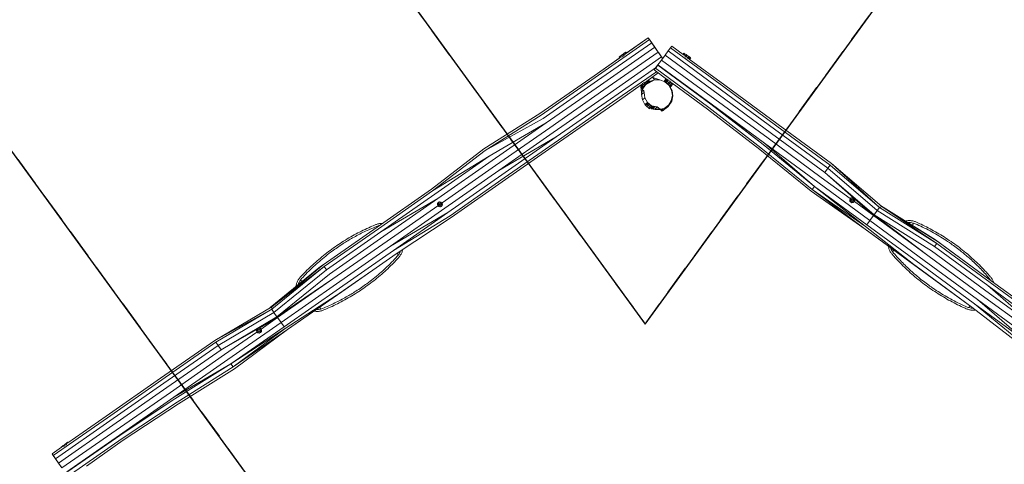
# Model space of a CAD drawing. Units: millimetres. Extents: x -6172 to 6172, y -6205 to 5534.
# Drawn here: x -2666 to 1532, y 890 to 2787 of the extents above; entities that cross this region are included whole.
import ezdxf

# ---------------------------------------------------------------- set-up
doc = ezdxf.new("R2010")
doc.units = ezdxf.units.MM
doc.header["$LTSCALE"] = 20
doc.linetypes.add('HIDDEN', pattern=[9.525, 6.35, -3.175])
for name, color, linetype in [('2d', 230, 'Continuous'), ('EN-Free_Space', 10, 'Continuous'), ('EN-Safetyzone', 93, 'HIDDEN')]:
    doc.layers.add(name, color=color, linetype=linetype)

msp = doc.modelspace()

# ---------------------------------------------------------------- linework, layer by layer
at = {"layer": '2d', "lineweight": 0}
for p, q in [((18.7, 2702), (-212.3, 2540.6)), ((28.3, 2688.3), (-202.8, 2527)), ((13.6, 2709.3), (-80.3, 2643.7)), ((13.6, 2709.3), (-78.7, 2644.7)), ((13.6, 2709.3), (13.6, 2709.3)), ((18.7, 2702), (13.6, 2709.3)), ((52.1, 2654.2), (13.6, 2709.3)), ((28.3, 2688.3), (18.7, 2702)), ((41.1, 2669.9), (28.3, 2688.3)), ((41.1, 2669.9), (-189.9, 2508.5)), ((55.8, 2648.9), (-175.3, 2487.6)), ((-91.6, 2642.1), (-87.3, 2645.5)), ((-86.9, 2645.5), (-91.2, 2642.1)), ((-87.3, 2645.5), (-84, 2647.9)), ((-83.8, 2647.9), (-86.9, 2645.5)), ((-86.9, 2645.5), (-82.5, 2639.8)), ((-84, 2647.9), (-82.3, 2649.2)), ((-82.2, 2649.2), (-83.8, 2647.9)), ((-83.8, 2647.9), (-80.3, 2643.4)), ((-82.3, 2649.2), (-82.2, 2649.2)), ((-82.2, 2649.2), (-78.7, 2644.7)), ((55.8, 2648.9), (41.1, 2669.9)), ((55.8, 2648.9), (70.4, 2628)), ((58.5, 2645.1), (74.9, 2621.5)), ((85.2, 2635.5), (98.5, 2653.6)), ((98.5, 2653.6), (108.4, 2667.1)), ((325.6, 2486.8), (98.5, 2653.6)), ((108.4, 2667.1), (113.6, 2674.2)), ((335.5, 2500.2), (108.4, 2667.1)), ((163, 2638), (113.6, 2674.2)), ((-106.3, 2625.5), (-217.4, 2547.9)), ((-107.9, 2624.4), (-217.4, 2547.9)), ((70.4, 2628), (-160.7, 2466.7)), ((-110.3, 2627.5), (-108.7, 2628.8)), ((-110.3, 2627.5), (-107.9, 2624.4)), ((-110.2, 2627.5), (-110.3, 2627.5)), ((-108.5, 2628.8), (-110.2, 2627.5)), ((-110.2, 2627.5), (-107.8, 2624.4)), ((-108.7, 2628.8), (-105.6, 2631.3)), ((-105.2, 2631.3), (-108.5, 2628.8)), ((-108.5, 2628.8), (-105.8, 2625.5)), ((-105.6, 2631.3), (-101.3, 2634.6)), ((-100.9, 2634.6), (-105.2, 2631.3)), ((-105.2, 2631.3), (-101.4, 2626.4)), ((-96.5, 2638.4), (-101.3, 2634.6)), ((-96, 2638.4), (-100.9, 2634.6)), ((-100.9, 2634.6), (-96.3, 2628.7)), ((-96.5, 2638.4), (-91.6, 2642.1)), ((-91.2, 2642.1), (-96, 2638.4)), ((-96, 2638.4), (-91, 2631.9)), ((-91.2, 2642.1), (-86.2, 2635.8)), ((45.3, 2581.1), (70.1, 2615)), ((70.1, 2615), (55, 2594.4)), ((70.1, 2615), (85.2, 2635.5)), ((297.2, 2448.1), (70.1, 2615)), ((74.9, 2621.5), (70.4, 2628)), ((312.3, 2468.7), (85.2, 2635.5)), ((165.1, 2644.5), (161.5, 2639.1)), ((166.9, 2643.4), (163, 2637.6)), ((166.9, 2643.4), (165.1, 2644.5)), ((170.2, 2641.3), (165.3, 2633.8)), ((170.2, 2641.3), (166.9, 2643.4)), ((169.3, 2630), (169, 2629.6)), ((174.8, 2638.3), (169.3, 2630)), ((174.8, 2638.3), (170.2, 2641.3)), ((174.4, 2626.6), (173.8, 2625.6)), ((179.9, 2634.9), (174.4, 2626.6)), ((179.9, 2634.9), (174.8, 2638.3)), ((179.5, 2623.2), (178.9, 2622.3)), ((185, 2631.5), (179.5, 2623.2)), ((185, 2631.5), (179.9, 2634.9)), ((184, 2620.2), (183.9, 2620)), ((189.5, 2628.5), (184, 2620.2)), ((189.5, 2628.5), (185, 2631.5)), ((192.9, 2626.2), (188.2, 2619.1)), ((340.8, 2507.4), (188.6, 2619.2)), ((192.9, 2626.2), (189.5, 2628.5)), ((194.6, 2625), (190.1, 2618.1)), ((194.6, 2624.9), (190.1, 2618.1)), ((194.6, 2625), (192.9, 2626.2)), ((194.6, 2624.9), (194.6, 2625)), ((48.2, 2585.1), (-147.8, 2448.2)), ((49, 2565.3), (-138.3, 2434.6)), ((39, 2572.6), (54.6, 2593.8)), ((45.3, 2581.1), (39, 2572.6)), ((39, 2572.6), (44.3, 2579.8)), ((92, 2533.7), (39, 2572.6)), ((44.3, 2579.8), (54.1, 2593.2)), ((271.4, 2412.9), (44.3, 2579.8)), ((54.1, 2593.2), (55, 2594.4)), ((281.2, 2426.4), (54.1, 2593.2)), ((282.1, 2427.5), (55, 2594.4)), ((-217.4, 2547.9), (-448.5, 2386.6)), ((-212.3, 2540.6), (-443.4, 2379.3)), ((-202.8, 2527), (-433.9, 2365.6)), ((-6, 2519.5), (-5.5, 2518.8)), ((-0.7, 2522.7), (-0.7, 2522.6)), ((-0.7, 2522.6), (5.5, 2514.7)), ((41, 2531.2), (1.5, 2509.8)), ((19.4, 2524), (1.5, 2509.8)), ((4.4, 2524.9), (9.7, 2518)), ((19.8, 2523.4), (5.2, 2511.7)), ((56.5, 2559.8), (7.4, 2525.5)), ((8.4, 2526.2), (13, 2520.3)), ((10.1, 2527.4), (14.4, 2521.8)), ((19.4, 2524), (14.3, 2530.3)), ((14.4, 2521.8), (14.5, 2521.7)), ((15.7, 2520.1), (17.2, 2518.2)), ((20.7, 2522.2), (16.6, 2519)), ((41, 2531.2), (19.4, 2524)), ((19.6, 2523.7), (19.4, 2524)), ((19.6, 2523.7), (19.8, 2523.4)), ((37.6, 2529.3), (19.8, 2523.4)), ((19.8, 2523.4), (20.3, 2522.8)), ((20.3, 2522.8), (20.5, 2522.5)), ((20.5, 2522.5), (20.7, 2522.2)), ((20.7, 2522.2), (21.9, 2520.8)), ((33.1, 2541.1), (26.6, 2538.9)), ((62.6, 2530.6), (33.1, 2541.1)), ((41, 2531.2), (33.1, 2541.1)), ((63.8, 2530.6), (41, 2531.2)), ((85, 2522.3), (63.8, 2530.6)), ((82, 2523.8), (81.8, 2523.5)), ((87.5, 2532.1), (82, 2523.8)), ((89.3, 2531), (83.8, 2522.7)), ((102.1, 2507.1), (85, 2522.3)), ((87.2, 2520.5), (87.1, 2520.4)), ((92.7, 2528.8), (87.2, 2520.5)), ((89.7, 2535.4), (87.5, 2532.1)), ((91.4, 2534.1), (89.3, 2531)), ((97.2, 2525.9), (91.7, 2517.5)), ((95.4, 2532.9), (92.7, 2528.8)), ((102.3, 2522.5), (96.8, 2514.2)), ((100.4, 2530.7), (97.2, 2525.9)), ((107.5, 2519.1), (102, 2510.8)), ((105.6, 2527.4), (102.3, 2522.5)), ((110.3, 2523.4), (107.5, 2519.1)), ((114.1, 2519.3), (112, 2516.1)), ((-189.9, 2508.5), (-421, 2347.2)), ((-175.3, 2487.6), (-406.4, 2326.3)), ((-16.4, 2508.9), (-133.2, 2427.3)), ((-19.1, 2507), (-13.7, 2500)), ((-19, 2507), (-13.6, 2500)), ((-16.3, 2503.4), (-18.2, 2500.2)), ((-18.2, 2500.2), (-14.3, 2468)), ((-10.4, 2490.3), (-18.2, 2500.2)), ((-17.2, 2508.3), (-11.8, 2501.3)), ((-14.7, 2511.7), (-8.6, 2503.8)), ((-10.2, 2489.9), (-14.4, 2467.4)), ((-13.7, 2500), (-9.4, 2494.6)), ((-13.6, 2500), (-9.3, 2494.5)), ((-11.8, 2501.3), (-7.9, 2496.3)), ((-10.9, 2515.7), (-10.4, 2515)), ((-10.4, 2515), (-4.3, 2507.1)), ((1.5, 2509.8), (-10.4, 2490.3)), ((1.5, 2509.8), (-10.4, 2490.3)), ((-10.4, 2490.3), (-7.6, 2484.6)), ((-10.2, 2490.1), (-3.7, 2476.8)), ((-8.6, 2503.8), (-5.5, 2499.9)), ((-7.6, 2484.6), (-5, 2485.1)), ((-7.5, 2484.6), (-3.8, 2477.1)), ((-5.5, 2518.8), (0.6, 2510.9)), ((-5, 2485.1), (-3.7, 2476.8)), ((-4.3, 2507.1), (-2.4, 2504.8)), ((0.6, 2510.9), (1, 2510.4)), ((1.5, 2509.8), (1, 2510.4)), ((5.5, 2514.7), (5.8, 2514.2)), ((6.8, 2513), (7, 2512.7)), ((9.7, 2518), (10, 2517.7)), ((11, 2516.4), (11.8, 2515.3)), ((14.1, 2518.8), (15.3, 2517.2)), ((91.7, 2517.5), (91.2, 2516.8)), ((96.8, 2514.2), (95.8, 2512.7)), ((102, 2510.8), (100.5, 2508.5)), ((102.1, 2507.1), (113, 2487.1)), ((102.2, 2506.9), (102.1, 2507.1)), ((106.5, 2507.7), (103.9, 2503.9)), ((109.8, 2505.5), (106.1, 2499.8)), ((112, 2516.1), (106.5, 2507.7)), ((111.6, 2504.2), (107.3, 2497.7)), ((111.5, 2504.1), (107.3, 2497.7)), ((107.3, 2497.7), (113.4, 2486.6)), ((107.4, 2497.9), (114.1, 2485.7)), ((107.5, 2498), (114.3, 2485.5)), ((107.6, 2498.1), (114.7, 2484.9)), ((107.7, 2498.3), (115.4, 2484)), ((115.3, 2513.8), (109.8, 2505.5)), ((117.1, 2512.5), (111.5, 2504.1)), ((117.1, 2512.6), (111.6, 2504.2)), ((113.1, 2486.9), (113, 2487.1)), ((116.4, 2464.6), (113, 2487.1)), ((113.1, 2486.9), (113.4, 2486.6)), ((116.8, 2464.1), (113.4, 2486.6)), ((113.6, 2485.4), (114.1, 2485.7)), ((114.1, 2485.7), (114.3, 2485.5)), ((117.2, 2463.5), (114.1, 2485.7)), ((117.7, 2462.9), (114.3, 2485.5)), ((114.4, 2484.6), (114.7, 2484.9)), ((114.7, 2484.9), (115, 2484.6)), ((115, 2484.6), (115.2, 2484.3)), ((118.1, 2462.3), (115, 2484.6)), ((115.1, 2484), (115.2, 2484.3)), ((115.1, 2483.8), (115.4, 2484)), ((115.2, 2484.3), (115.4, 2484)), ((116.5, 2515.7), (115.3, 2513.8)), ((266.1, 2405.8), (116, 2516.1)), ((118.3, 2514.4), (117.1, 2512.6)), ((118.3, 2514.4), (117.1, 2512.5)), ((552.7, 2319.9), (325.6, 2486.8)), ((562.6, 2333.4), (335.5, 2500.2)), ((567.9, 2340.5), (340.8, 2507.4)), ((-160.7, 2466.7), (-391.7, 2305.3)), ((-147.8, 2448.2), (-378.9, 2286.9)), ((-3.7, 2476.4), (-14.4, 2467.4)), ((-14.4, 2467.4), (-11.1, 2444.9)), ((-0.2, 2454), (-11.1, 2444.9)), ((-11.1, 2444.9), (-0.2, 2424.9)), ((-0.3, 2454.3), (-3.7, 2476.8)), ((-0.3, 2454.3), (10.6, 2434.2)), ((100, 2422.8), (111.8, 2442.2)), ((100.8, 2421.7), (112.7, 2441.2)), ((101.7, 2420.6), (113.6, 2440)), ((110.4, 2437.4), (113.6, 2440)), ((111.6, 2439.3), (113.6, 2440)), ((111.8, 2442.2), (116.4, 2464.6)), ((112, 2442), (111.8, 2442.2)), ((112, 2442), (112.2, 2441.7)), ((112.2, 2441.7), (112.5, 2441.4)), ((112.5, 2441.4), (112.7, 2441.2)), ((112.7, 2441.2), (117.4, 2463.2)), ((113.6, 2440), (118.1, 2462.3)), ((116.5, 2464.4), (116.4, 2464.6)), ((116.5, 2464.4), (116.8, 2464.1)), ((116.8, 2464.1), (117, 2463.8)), ((117, 2463.8), (117.2, 2463.5)), ((117, 2461), (118.1, 2462.3)), ((117.1, 2461.5), (118.1, 2462.3)), ((117.2, 2463.5), (117.4, 2463.2)), ((117.2, 2462), (117.7, 2462.9)), ((117.4, 2463.2), (117.7, 2462.9)), ((524.3, 2281.2), (297.2, 2448.1)), ((539.4, 2301.8), (312.3, 2468.7)), ((-138.3, 2434.6), (-369.3, 2273.2)), ((-133.2, 2427.3), (-364.3, 2266)), ((8.9, 2432.5), (-0.2, 2424.9)), ((-0.2, 2424.9), (0.1, 2424.6)), ((0.1, 2424.6), (0.3, 2424.3)), ((0.3, 2424.3), (0.5, 2424)), ((0.5, 2424), (17.6, 2408.9)), ((0.9, 2423.6), (1.2, 2423.1)), ((1.3, 2423.3), (1.2, 2423.1)), ((1.4, 2423.3), (1.2, 2423.1)), ((1.2, 2423.1), (1.4, 2422.8)), ((1.4, 2422.8), (18.5, 2407.8)), ((1.7, 2422.6), (1.9, 2422.3)), ((1.9, 2422.3), (19, 2407.2)), ((2, 2422.3), (1.9, 2422.3)), ((5.1, 2426.6), (5, 2426.5)), ((5, 2426.5), (6.8, 2425.3)), ((10.3, 2434.6), (5.1, 2426.6)), ((6.9, 2425.5), (5.1, 2426.6)), ((6.8, 2425.3), (10.1, 2423)), ((11.8, 2433), (6.9, 2425.5)), ((10.2, 2423.3), (6.9, 2425.5)), ((10.1, 2423), (14.6, 2420)), ((14.9, 2430.4), (10.2, 2423.3)), ((14.8, 2420.4), (10.2, 2423.3)), ((10.6, 2434.2), (27.6, 2419.1)), ((10.7, 2434), (10.6, 2434.2)), ((19.8, 2416.6), (14.6, 2420)), ((19, 2426.8), (14.8, 2420.4)), ((19.9, 2417), (14.8, 2420.4)), ((22.7, 2414.6), (16.9, 2409.8)), ((16.9, 2409.8), (17.1, 2409.5)), ((17.1, 2409.5), (17.4, 2409.2)), ((17.4, 2409.2), (17.6, 2408.9)), ((17.6, 2408.9), (41.8, 2405.1)), ((19, 2408.7), (18.3, 2408)), ((18.3, 2408), (18.5, 2407.8)), ((18.3, 2408), (42.5, 2404.2)), ((18.5, 2407.8), (19.2, 2407.9)), ((19.7, 2407.8), (19, 2407.2)), ((19.8, 2416.6), (24.9, 2413.2)), ((23.6, 2422.6), (19.9, 2417)), ((25, 2413.6), (19.9, 2417)), ((24.9, 2413.2), (29.4, 2410.3)), ((28.5, 2418.8), (25, 2413.6)), ((29.5, 2410.6), (25, 2413.6)), ((51.8, 2415.3), (27.6, 2419.1)), ((27.8, 2419), (27.6, 2419.1)), ((29.4, 2410.3), (32.8, 2408.1)), ((34.4, 2417.9), (29.5, 2410.6)), ((32.9, 2408.3), (29.5, 2410.6)), ((32.8, 2408.1), (34.6, 2407)), ((38.4, 2416.7), (32.9, 2408.3)), ((34.6, 2407.1), (32.9, 2408.3)), ((40.1, 2415.4), (34.6, 2407.1)), ((40.1, 2415.3), (34.6, 2407)), ((34.6, 2407), (34.6, 2407.1)), ((38.7, 2417.2), (38.4, 2416.7)), ((41.1, 2416.8), (40.1, 2415.4)), ((41.1, 2416.8), (40.1, 2415.3)), ((52, 2415.1), (41.1, 2405.9)), ((41.1, 2405.9), (41.3, 2405.7)), ((41.3, 2405.7), (41.5, 2405.4)), ((41.5, 2405.4), (41.8, 2405.1)), ((41.5, 2405.4), (64.3, 2404.8)), ((41.8, 2405.1), (42.9, 2405.3)), ((43.7, 2405.3), (42.5, 2404.2)), ((42.5, 2404.2), (65.2, 2403.6)), ((51.8, 2415.3), (63.5, 2405.9)), ((52, 2415.1), (51.8, 2415.3)), ((52, 2415.1), (63.9, 2405.4)), ((63.5, 2405.9), (82.1, 2408.6)), ((63.6, 2405.7), (63.5, 2405.9)), ((63.6, 2405.7), (63.9, 2405.4)), ((63.9, 2405.4), (64.1, 2405.1)), ((64.1, 2405.1), (64.3, 2404.8)), ((64.3, 2404.8), (65.4, 2405)), ((64.8, 2404.9), (65.2, 2403.6)), ((65, 2405.5), (65.7, 2404.6)), ((65.1, 2405.5), (65.8, 2404.6)), ((65.2, 2403.6), (66.3, 2403.8)), ((65.7, 2404.6), (71.8, 2396.7)), ((65.8, 2404.6), (71.9, 2396.7)), ((67.6, 2405.9), (73.7, 2398)), ((71.9, 2396.7), (71.8, 2396.7)), ((73.7, 2398), (71.9, 2396.7)), ((72.2, 2406.5), (76.9, 2400.4)), ((76.9, 2400.4), (73.7, 2398)), ((81.2, 2403.8), (76.9, 2400.4)), ((78.4, 2407.5), (81.2, 2403.8)), ((86.1, 2407.5), (81.2, 2403.8)), ((82.1, 2408.6), (100, 2422.8)), ((82.3, 2408.4), (82.1, 2408.6)), ((82.3, 2408.4), (82.5, 2408.1)), ((82.5, 2408.1), (82.5, 2408.1)), ((84.5, 2409.6), (86.1, 2407.5)), ((91, 2411.3), (86.1, 2407.5)), ((89.3, 2413.5), (91, 2411.3)), ((95.2, 2414.6), (91, 2411.3)), ((93.5, 2416.8), (95.2, 2414.6)), ((98.3, 2417.1), (95.2, 2414.6)), ((96.6, 2419.3), (98.3, 2417.1)), ((98.3, 2420.6), (99.9, 2418.4)), ((99.9, 2418.4), (98.3, 2417.1)), ((98.7, 2420), (100.8, 2421.7)), ((99.6, 2418.9), (101.7, 2420.6)), ((100.1, 2422.6), (100, 2422.8)), ((100.1, 2422.6), (100.3, 2422.3)), ((100.3, 2422.3), (100.6, 2422)), ((100.6, 2422), (100.8, 2421.7)), ((100.8, 2421.7), (101.7, 2420.6)), ((489.1, 2233.3), (266.1, 2405.8)), ((494.4, 2240.5), (271.4, 2412.9)), ((504.2, 2253.9), (281.2, 2426.4)), ((509.2, 2260.7), (282.1, 2427.5)), ((504.2, 2253.9), (282.1, 2427.5)), ((-448.5, 2386.6), (-687.4, 2236.5)), ((-443.4, 2379.3), (-682.3, 2229.2)), ((-433.9, 2365.6), (-682.3, 2229.2)), ((-421, 2347.2), (-664.9, 2204.3)), ((-421, 2347.2), (-652.1, 2185.9)), ((-406.4, 2326.3), (-637.4, 2164.9)), ((779.9, 2153.1), (552.7, 2319.9)), ((789.7, 2166.5), (562.6, 2333.4)), ((795, 2173.6), (567.9, 2340.5)), ((-391.7, 2305.3), (-622.8, 2144)), ((-378.9, 2286.9), (-622.8, 2144)), ((-378.9, 2286.9), (-609.9, 2125.6)), ((-369.3, 2273.2), (-600.4, 2111.9)), ((751.4, 2114.4), (524.3, 2281.2)), ((766.6, 2135), (539.4, 2301.8)), ((-687.4, 2236.5), (-910.6, 2063.9)), ((-682.3, 2229.2), (-905.5, 2056.6)), ((-364.3, 2266), (-595.3, 2104.6)), ((707.9, 2055.1), (489.1, 2233.3)), ((713.1, 2062.3), (494.4, 2240.5)), ((723, 2075.7), (504.2, 2253.9)), ((736.3, 2093.8), (509.2, 2260.7)), ((723, 2075.7), (509.2, 2260.7)), ((-664.9, 2204.3), (-905.5, 2056.6)), ((-664.9, 2204.3), (-896, 2042.9)), ((-652.1, 2185.9), (-883.1, 2024.5)), ((-637.4, 2164.9), (-865.6, 2005.6)), ((-622.8, 2144), (-853.9, 1982.6)), ((766.6, 2135), (779.9, 2153.1)), ((779.9, 2153.1), (789.7, 2166.5)), ((989.6, 1972.9), (779.9, 2153.1)), ((999.5, 1986.4), (789.7, 2166.5)), ((1009.7, 1989.9), (795, 2173.6)), ((999.5, 1986.4), (795, 2173.6)), ((-609.9, 2125.6), (-841, 1964.2)), ((-600.4, 2111.9), (-831.5, 1950.5)), ((-595.3, 2104.6), (-826.4, 1943.3)), ((874.7, 2023.8), (751.4, 2114.4)), ((976.3, 1954.8), (766.6, 2135)), ((888.4, 2026.8), (766.6, 2135)), ((-910.6, 2063.9), (-1141.7, 1902.5)), ((713.1, 2062.3), (723, 2075.7)), ((939.6, 1904.8), (713.1, 2062.3)), ((939.2, 1894), (713.1, 2062.3)), ((945.2, 1912.5), (723, 2075.7)), ((939.6, 1904.8), (723, 2075.7)), ((958.5, 1930.6), (736.3, 2093.8)), ((-905.5, 2056.6), (-1136.6, 1895.3)), ((-896, 2042.9), (-1127, 1881.6)), ((-883.1, 2024.5), (-1127, 1881.6)), ((-883.1, 2024.5), (-1114.2, 1863.2)), ((939.2, 1894), (707.9, 2055.1)), ((874.7, 2023.9), (873.5, 2012.9)), ((884.8, 2028.4), (874.7, 2023.9)), ((888.4, 2013.8), (878.7, 2020.9)), ((893.8, 2021.8), (884.8, 2028.4)), ((973.6, 1951.1), (892.4, 2023.3)), ((892.5, 2010.8), (893.8, 2021.8)), ((-883.7, 1993), (-1099.6, 1842.2)), ((-853.9, 1982.6), (-1084.9, 1821.3)), ((-875.6, 2010.4), (-884.7, 2004.1)), ((-884.7, 2004.1), (-883.8, 1993)), ((-883.8, 1993), (-873.7, 1988.3)), ((-869.7, 2002.7), (-879.5, 1995.9)), ((-865.6, 2005.7), (-875.6, 2010.4)), ((-873.7, 1988.3), (-864.6, 1994.7)), ((-864.6, 1994.7), (-865.6, 2005.7)), ((873.5, 2012.9), (882.4, 2006.4)), ((882.4, 2006.4), (892.5, 2010.8)), ((973.6, 1951.1), (892.4, 2010.8)), ((989.6, 1972.9), (999.5, 1986.4)), ((999.5, 1986.4), (1009.7, 1989.9)), ((1243.9, 1832.8), (999.5, 1986.4)), ((1238.4, 1847.9), (1004.6, 1994.2)), ((1249.2, 1839.9), (1009.7, 1989.9)), ((1243.9, 1832.8), (1009.7, 1989.9)), ((-841, 1964.2), (-1084.9, 1821.3)), ((-841, 1964.2), (-1072.1, 1802.9)), ((-831.5, 1950.5), (-1072.1, 1802.9)), ((-826.4, 1943.3), (-1061.5, 1787.8)), ((973.6, 1951.1), (958.5, 1930.6)), ((973.6, 1951.1), (976.3, 1954.8)), ((1205.7, 1780.7), (973.6, 1951.1)), ((976.3, 1954.8), (989.6, 1972.9)), ((1220.8, 1801.2), (976.3, 1954.8)), ((1205.7, 1780.7), (976.3, 1954.8)), ((1234.1, 1819.3), (989.6, 1972.9)), ((-1141.7, 1902.5), (-1372.7, 1741.2)), ((-1136.6, 1895.3), (-1367.6, 1733.9)), ((1166.3, 1727.2), (939.2, 1894)), ((1155.6, 1735.1), (939.2, 1894)), ((1166.3, 1727.2), (939.6, 1904.8)), ((945.2, 1912.5), (958.5, 1930.6)), ((1177.2, 1742), (945.2, 1912.5)), ((1190.5, 1760.1), (958.5, 1930.6)), ((-1127, 1881.6), (-1358.1, 1720.2)), ((-1114.2, 1863.2), (-1345.2, 1701.8)), ((1476.3, 1673.1), (1238.4, 1847.9)), ((-1099.6, 1842.2), (-1330.6, 1680.9)), ((-1084.9, 1821.3), (-1316, 1659.9)), ((1234.1, 1819.3), (1243.9, 1832.8)), ((1461.2, 1652.5), (1234.1, 1819.3)), ((1471.1, 1665.9), (1243.9, 1832.8)), ((1476.3, 1673.1), (1249.2, 1839.9)), ((-1072.1, 1802.9), (-1303.1, 1641.5)), ((-1061.5, 1787.8), (-1292.6, 1626.5)), ((1432.8, 1613.8), (1205.7, 1780.7)), ((1447.9, 1634.4), (1220.8, 1801.2)), ((-1383.7, 1733.5), (-1597.6, 1559.2)), ((-1372.7, 1741.2), (-1591.8, 1562.6)), ((-1367.6, 1733.9), (-1591.8, 1562.6)), ((-1367.6, 1733.9), (-1591.7, 1551.9)), ((-1372.7, 1741.2), (-1383.7, 1733.5)), ((-1358.1, 1720.2), (-1367.6, 1733.9)), ((1393.5, 1560.3), (1155.6, 1735.1)), ((1393.5, 1560.3), (1166.3, 1727.2)), ((1404.3, 1575.1), (1177.2, 1742)), ((1417.6, 1593.2), (1190.5, 1760.1)), ((-1358.1, 1720.2), (-1582.2, 1538.2)), ((-1345.2, 1701.8), (-1569.3, 1519.8)), ((-1330.6, 1680.9), (-1569.3, 1519.8)), ((-1330.6, 1680.9), (-1566.7, 1516)), ((-1165.5, 1715.2), (-1303.6, 1618.8)), ((-1316, 1659.9), (-1552.1, 1495.1)), ((-1303.1, 1641.5), (-1539.2, 1476.7)), ((1688.3, 1485.6), (1461.2, 1652.5)), ((1675, 1467.5), (1461.2, 1652.5)), ((1698.2, 1499.1), (1471.1, 1665.9)), ((1703.4, 1506.2), (1476.3, 1673.1)), ((-1292.6, 1626.5), (-1533.8, 1468.9)), ((-1292.6, 1626.5), (-1523.7, 1465.1)), ((-1303.6, 1618.8), (-1523.7, 1465.1)), ((1632.6, 1467), (1432.8, 1613.8)), ((1675, 1467.5), (1447.9, 1634.4)), ((-1591.8, 1562.6), (-1834.9, 1418.5)), ((-1591.7, 1551.9), (-1591.8, 1562.6)), ((1616.3, 1387.7), (1393.5, 1560.3)), ((1631.5, 1408.3), (1404.3, 1575.1)), ((1621.6, 1394.8), (1404.3, 1575.1)), ((1644.8, 1426.4), (1417.6, 1593.2)), ((1631.5, 1408.3), (1417.6, 1593.2)), ((-1591.7, 1551.9), (-1834.9, 1418.5)), ((-1591.7, 1551.9), (-1829.8, 1411.2)), ((-1582.2, 1538.2), (-1820.2, 1397.6)), ((-1569.3, 1519.8), (-1807.4, 1379.1)), ((-1566.7, 1516), (-1645.1, 1471.5)), ((-1566.7, 1516), (-1636.7, 1467.2)), ((-1582.2, 1538.2), (-1591.7, 1551.9)), ((-1569.3, 1519.8), (-1582.2, 1538.2)), ((-1566.7, 1516), (-1569.3, 1519.8)), ((-1566.7, 1516), (-1552.1, 1495.1)), ((-1552.1, 1495.1), (-1778.1, 1337.3)), ((-1539.2, 1476.7), (-1765.3, 1318.8)), ((-1646.7, 1472), (-1655.8, 1465.6)), ((-1636.7, 1467.3), (-1646.7, 1472)), ((-1539.2, 1476.7), (-1552.1, 1495.1)), ((-1655.8, 1465.4), (-1807.4, 1379.1)), ((-1654.8, 1454.5), (-1792.7, 1358.2)), ((-1533.8, 1468.9), (-1765.3, 1318.8)), ((-1533.8, 1468.9), (-1755.7, 1305.2)), ((-1523.7, 1465.1), (-1755.7, 1305.2)), ((-1523.7, 1465.1), (-1750.6, 1297.9)), ((-1655.8, 1465.6), (-1654.9, 1454.6)), ((-1654.9, 1454.6), (-1644.8, 1449.9)), ((-1640.8, 1464.3), (-1650.6, 1457.4)), ((-1644.8, 1449.9), (-1635.7, 1456.2)), ((-1635.7, 1456.2), (-1636.7, 1467.3)), ((-1834.9, 1418.5), (-2065.9, 1257.2)), ((-1829.8, 1411.2), (-2060.8, 1249.9)), ((-1820.2, 1397.6), (-2051.3, 1236.2)), ((-1820.2, 1397.6), (-1829.8, 1411.2)), ((-1807.4, 1379.1), (-1820.2, 1397.6)), ((-1807.4, 1379.1), (-2038.4, 1217.8)), ((-1792.7, 1358.2), (-2023.8, 1196.9)), ((-1778.1, 1337.3), (-2009.2, 1175.9)), ((-1765.3, 1318.8), (-2009.2, 1175.9)), ((-1765.3, 1318.8), (-2004.4, 1169)), ((-1755.7, 1305.2), (-1994.8, 1155.4)), ((-1755.7, 1305.2), (-1765.3, 1318.8)), ((-1750.6, 1297.9), (-1989.8, 1148.1)), ((-2065.9, 1257.2), (-2297, 1095.8)), ((-2060.8, 1249.9), (-2291.9, 1088.5)), ((-2051.3, 1236.2), (-2282.4, 1074.9)), ((-2038.4, 1217.8), (-2269.5, 1056.5)), ((-2023.8, 1196.9), (-2254.9, 1035.5)), ((-2009.2, 1175.9), (-2240.2, 1014.6)), ((-2004.4, 1169), (-2240.2, 1014.6)), ((-2004.4, 1169), (-2239.4, 1013.4)), ((-1994.8, 1155.4), (-2229.9, 999.7)), ((-1989.8, 1148.1), (-2224.8, 992.5)), ((-2297, 1095.8), (-2461.3, 981.1)), ((-2291.9, 1088.5), (-2523, 927.2)), ((-2282.4, 1074.9), (-2513.4, 913.5)), ((-2269.5, 1056.5), (-2500.6, 895.1)), ((-2254.9, 1035.5), (-2485.9, 874.2)), ((-2240.2, 1014.6), (-2465.3, 857.4)), ((-2239.4, 1013.4), (-2460.7, 858.9)), ((-2488, 964.1), (-2484.9, 966.6)), ((-2484.5, 966.6), (-2487.8, 964.1)), ((-2484.9, 966.6), (-2480.7, 969.9)), ((-2480.2, 969.9), (-2484.5, 966.6)), ((-2484.5, 966.6), (-2482.4, 963.9)), ((-2475.8, 973.7), (-2480.7, 969.9)), ((-2475.3, 973.7), (-2480.2, 969.9)), ((-2480.2, 969.9), (-2477.3, 966.1)), ((-2475.8, 973.7), (-2470.9, 977.4)), ((-2470.5, 977.5), (-2475.3, 973.7)), ((-2475.3, 973.7), (-2472, 969.3)), ((-2470.9, 977.4), (-2466.6, 980.8)), ((-2466.2, 980.8), (-2470.5, 977.5)), ((-2470.5, 977.5), (-2467.2, 973.2)), ((-2466.6, 980.8), (-2463.4, 983.2)), ((-2463.1, 983.2), (-2466.2, 980.8)), ((-2466.2, 980.8), (-2463.5, 977.2)), ((-2463.4, 983.2), (-2461.6, 984.5)), ((-2461.5, 984.5), (-2463.1, 983.2)), ((-2463.1, 983.2), (-2461.3, 980.9)), ((-2461.6, 984.5), (-2461.5, 984.5)), ((-2461.5, 984.5), (-2459.7, 982.2)), ((-2229.9, 999.7), (-2445, 849.5)), ((-2224.8, 992.5), (-2382, 882.7)), ((-2487.3, 963), (-2528, 934.5)), ((-2528, 934.5), (-2485.9, 874.2)), ((-2523, 927.2), (-2528, 934.5)), ((-2513.4, 913.5), (-2523, 927.2)), ((-2489.6, 962.8), (-2488, 964.1)), ((-2489.6, 962.8), (-2488.9, 961.8)), ((-2489.5, 962.8), (-2489.6, 962.8)), ((-2487.8, 964.1), (-2489.5, 962.8)), ((-2489.5, 962.8), (-2488.8, 961.9)), ((-2487.8, 964.1), (-2486.8, 962.9)), ((-2500.6, 895.1), (-2513.4, 913.5)), ((-2485.9, 874.2), (-2500.6, 895.1))]:
    msp.add_line(p, q, dxfattribs=at)
for centre, radius, start, end in [((883.6, 2017.4), 10.6, 149.1937, 198.1961), ((883.6, 2017.4), 10.6, 89.1937, 138.1961), ((883.6, 2017.4), 6, 143.6949, 323.6949), ((883.6, 2017.4), 6, 323.6949, 143.6949), ((883.6, 2017.4), 10.6, 29.1937, 78.1961), ((883.6, 2017.4), 10.6, 329.1937, 18.1961), ((-874.7, 1999.4), 10.6, 160.4242, 209.4266), ((-874.7, 1999.4), 10.6, 100.4242, 149.4266), ((-874.7, 1999.4), 10.6, 220.4242, 269.4266), ((-874.7, 1999.4), 6, 34.9254, 214.9254), ((-874.7, 1999.4), 6, 214.9254, 34.9254), ((-874.7, 1999.4), 10.6, 40.4242, 89.4266), ((-874.7, 1999.4), 10.6, 280.4242, 329.4266), ((-874.7, 1999.4), 10.6, 340.4242, 29.4266), ((883.6, 2017.4), 10.6, 209.1937, 258.1961), ((883.6, 2017.4), 10.6, 269.1937, 318.1961), ((-1120.2, 1848.9), 61.2, 101.6582, 106.2976), ((1125.5, 1861), 61.2, 72.3227, 95.1719), ((1105, 1833.2), 61.2, 196.9921, 215.0672), ((-1100.4, 1820.5), 61.2, 323.5531, 340.7158), ((1420, 1644.6), 61.2, 30.4272, 35.0672), ((-1419.9, 1639.6), 61.2, 143.5531, 164.5984), ((1399.6, 1616.7), 61.2, 252.3227, 270.0847), ((-1400.1, 1611.3), 61.2, 268.2221, 286.2976), ((-1645.8, 1460.9), 10.6, 100.4242, 149.4266), ((-1645.8, 1460.9), 10.6, 40.4242, 89.4266), ((-1645.8, 1460.9), 10.6, 160.4242, 209.4266), ((-1645.8, 1460.9), 10.6, 220.4242, 269.4266), ((-1645.8, 1460.9), 6, 34.9254, 214.9254), ((-1645.8, 1460.9), 6, 214.9254, 34.9254), ((-1645.8, 1460.9), 10.6, 280.4242, 329.4266), ((-1645.8, 1460.9), 10.6, 340.4242, 29.4266)]:
    msp.add_arc(centre, radius, start, end, dxfattribs=at)
for points, knots in [([(-1148.4, 1912.6), (-1155.8, 1909.6), (-1163.1, 1906.5), (-1180.8, 1898.6), (-1191.2, 1893.8), (-1211.8, 1883.8), (-1222, 1878.5), (-1242.4, 1867.6), (-1252.6, 1861.9), (-1272.6, 1850.1), (-1282.6, 1844), (-1302.3, 1831.3), (-1312, 1824.8), (-1331.2, 1811.4), (-1340.7, 1804.5), (-1359.3, 1790.4), (-1368.5, 1783.1), (-1386.5, 1768.4), (-1395.3, 1760.8), (-1412.6, 1745.4), (-1421.1, 1737.6), (-1437.6, 1721.7), (-1445.7, 1713.7), (-1459.2, 1699.8), (-1464.6, 1693.9), (-1470, 1688)], [75.659779, 75.659779, 75.659779, 75.659779, 99.189501, 99.189501, 132.252669, 132.252669, 165.315836, 165.315836, 198.379003, 198.379003, 231.44217, 231.44217, 264.505337, 264.505337, 297.568504, 297.568504, 330.631671, 330.631671, 363.694839, 363.694839, 396.758006, 396.758006, 429.821173, 429.821173, 453.350895, 453.350895, 453.350895, 453.350895]), ([(-1464.1, 1682.4), (-1448.4, 1699.6), (-1432, 1716.4), (-1397.7, 1748.5), (-1379.9, 1763.8), (-1352.5, 1785.7), (-1343.2, 1792.8), (-1326.6, 1805), (-1319.2, 1810.2), (-1303.7, 1820.9), (-1295.5, 1826.4), (-1273.9, 1840.1), (-1260.4, 1848.3), (-1230.6, 1865.1), (-1214.3, 1873.7), (-1180.4, 1890.1), (-1162.8, 1897.9), (-1145.1, 1905.1)], [1.127731, 1.127731, 1.127731, 1.127731, 72.731176, 72.731176, 143.482439, 143.482439, 178.344384, 178.344384, 205.47365, 205.47365, 234.975097, 234.975097, 282.35138, 282.35138, 338.09005, 338.09005, 396.782987, 396.782987, 396.782987, 396.782987]), ([(-1148.4, 1912.6), (-1146.3, 1913.5), (-1144.1, 1914.3), (-1139.7, 1915.6), (-1137.4, 1916.1), (-1132.9, 1917), (-1130.6, 1917.3), (-1126, 1917.8), (-1123.7, 1917.9), (-1120.8, 1917.8), (-1120.3, 1917.8), (-1119.8, 1917.8)], [121.073924, 121.073924, 121.073924, 121.073924, 127.707427, 127.707427, 134.372543, 134.372543, 141.037659, 141.037659, 147.702775, 147.702775, 149.243703, 149.243703, 149.243703, 149.243703]), ([(1110.5, 1927.9), (1112, 1928.3), (1113.4, 1928.6), (1117, 1929.2), (1119.2, 1929.5), (1123.7, 1929.9), (1126, 1930), (1130.6, 1929.9), (1132.9, 1929.7), (1137.5, 1929.2), (1139.8, 1928.8), (1144.3, 1927.8), (1146.6, 1927.2), (1151, 1925.8), (1153.1, 1925), (1155.2, 1924.1)], [46.938867, 46.938867, 46.938867, 46.938867, 51.363039, 51.363039, 58.028155, 58.028155, 64.693271, 64.693271, 71.358387, 71.358387, 78.023503, 78.023503, 84.688619, 84.688619, 91.322122, 91.322122, 91.322122, 91.322122]), ([(1140.3, 1909.3), (1140.9, 1910.9), (1141.5, 1912.6), (1142.8, 1915.9), (1143.4, 1917.6), (1144.1, 1919.4)], [4056.125596, 4056.125596, 4056.125596, 4056.125596, 4060.954956, 4060.954956, 4066.036081, 4066.036081, 4066.036081, 4066.036081]), ([(1151.7, 1916.6), (1173.1, 1907.3), (1194.2, 1897.1), (1235.7, 1875), (1255.9, 1863.2), (1285.5, 1844.2), (1295.1, 1837.7), (1312.1, 1825.9), (1319.4, 1820.6), (1334.5, 1809.3), (1342.3, 1803.3), (1362.3, 1787.3), (1374.3, 1777.1), (1399.9, 1754.3), (1413.2, 1741.6), (1439.7, 1714.8), (1452.8, 1700.7), (1465.3, 1686.2)], [1.127731, 1.127731, 1.127731, 1.127731, 72.731176, 72.731176, 143.482439, 143.482439, 178.344384, 178.344384, 205.47365, 205.47365, 234.975097, 234.975097, 282.35138, 282.35138, 338.09005, 338.09005, 396.782987, 396.782987, 396.782987, 396.782987]), ([(1471.3, 1691.8), (1466.1, 1697.8), (1460.7, 1703.8), (1447.6, 1718), (1439.7, 1726.3), (1423.6, 1742.5), (1415.3, 1750.5), (1398.4, 1766.3), (1389.7, 1774.1), (1372.1, 1789.3), (1363.1, 1796.8), (1344.8, 1811.3), (1335.5, 1818.5), (1316.6, 1832.3), (1307.1, 1839.1), (1287.7, 1852.2), (1277.9, 1858.5), (1258.1, 1870.8), (1248.1, 1876.7), (1228, 1888.2), (1217.9, 1893.7), (1197.5, 1904.2), (1187.3, 1909.3), (1169.8, 1917.5), (1162.5, 1920.9), (1155.2, 1924.1)], [75.659779, 75.659779, 75.659779, 75.659779, 99.189501, 99.189501, 132.252669, 132.252669, 165.315836, 165.315836, 198.379003, 198.379003, 231.44217, 231.44217, 264.505337, 264.505337, 297.568504, 297.568504, 330.631671, 330.631671, 363.694839, 363.694839, 396.758006, 396.758006, 429.821173, 429.821173, 453.350895, 453.350895, 453.350895, 453.350895]), ([(-1033.2, 1806.6), (-1033.4, 1805.1), (-1033.7, 1803.7), (-1034.7, 1800), (-1035.3, 1797.9), (-1036.9, 1793.5), (-1037.7, 1791.4), (-1039.7, 1787.2), (-1040.8, 1785.2), (-1043.2, 1781.2), (-1044.5, 1779.3), (-1047.3, 1775.6), (-1048.7, 1773.8), (-1050.3, 1772.1)], [266.022699, 266.022699, 266.022699, 266.022699, 270.424201, 270.424201, 277.089317, 277.089317, 283.754433, 283.754433, 290.419549, 290.419549, 297.084665, 297.084665, 303.718168, 303.718168, 303.718168, 303.718168]), ([(1053.7, 1786), (1052.2, 1787.7), (1050.8, 1789.5), (1048.1, 1793.2), (1046.9, 1795.2), (1044.6, 1799.2), (1043.5, 1801.3), (1041.7, 1805.5), (1040.8, 1807.7), (1039.4, 1812), (1038.8, 1814.2), (1037.9, 1818.3), (1037.5, 1820.2), (1037.3, 1822)], [333.46997, 333.46997, 333.46997, 333.46997, 340.103473, 340.103473, 346.768589, 346.768589, 353.433705, 353.433705, 360.098821, 360.098821, 366.763937, 366.763937, 372.390093, 372.390093, 372.390093, 372.390093]), ([(-1056.2, 1777.8), (-1071.9, 1760.6), (-1088.4, 1743.8), (-1122.6, 1711.7), (-1140.4, 1696.4), (-1167.8, 1674.5), (-1177.1, 1667.4), (-1193.7, 1655.2), (-1201.1, 1649.9), (-1216.6, 1639.3), (-1224.8, 1633.8), (-1246.4, 1620), (-1259.9, 1611.9), (-1289.7, 1595.1), (-1306, 1586.5), (-1339.9, 1570.1), (-1357.5, 1562.3), (-1375.2, 1555)], [1.127731, 1.127731, 1.127731, 1.127731, 72.731176, 72.731176, 143.482439, 143.482439, 178.344384, 178.344384, 205.47365, 205.47365, 234.975097, 234.975097, 282.35138, 282.35138, 338.09005, 338.09005, 396.782987, 396.782987, 396.782987, 396.782987]), ([(-1371.9, 1547.5), (-1364.6, 1550.6), (-1357.2, 1553.7), (-1339.5, 1561.5), (-1329.1, 1566.4), (-1308.5, 1576.4), (-1298.3, 1581.7), (-1277.9, 1592.6), (-1267.7, 1598.3), (-1247.7, 1610.1), (-1237.7, 1616.2), (-1218, 1628.9), (-1208.3, 1635.4), (-1189.1, 1648.8), (-1179.6, 1655.7), (-1161, 1669.8), (-1151.8, 1677), (-1133.8, 1691.8), (-1125, 1699.4), (-1107.7, 1714.7), (-1099.2, 1722.6), (-1082.7, 1738.4), (-1074.6, 1746.5), (-1061.2, 1760.4), (-1055.7, 1766.3), (-1050.3, 1772.1)], [75.659779, 75.659779, 75.659779, 75.659779, 99.189501, 99.189501, 132.252669, 132.252669, 165.315836, 165.315836, 198.379003, 198.379003, 231.44217, 231.44217, 264.505337, 264.505337, 297.568504, 297.568504, 330.631671, 330.631671, 363.694839, 363.694839, 396.758006, 396.758006, 429.821173, 429.821173, 453.350895, 453.350895, 453.350895, 453.350895]), ([(-1058.2, 1790), (-1057.3, 1789.2), (-1056.4, 1788.4), (-1054, 1786.5), (-1052.6, 1785.3), (-1051.1, 1784.2)], [4057.590482, 4057.590482, 4057.590482, 4057.590482, 4060.954956, 4060.954956, 4066.036081, 4066.036081, 4066.036081, 4066.036081]), ([(1053.7, 1786), (1059, 1780), (1064.3, 1774), (1077.4, 1759.7), (1085.3, 1751.5), (1101.5, 1735.2), (1109.7, 1727.2), (1126.7, 1711.4), (1135.3, 1703.7), (1152.9, 1688.4), (1161.9, 1681), (1180.2, 1666.4), (1189.5, 1659.3), (1208.4, 1645.4), (1218, 1638.7), (1237.3, 1625.6), (1247.1, 1619.2), (1266.9, 1606.9), (1276.9, 1601), (1297.1, 1589.6), (1307.2, 1584.1), (1327.5, 1573.5), (1337.8, 1568.5), (1355.3, 1560.2), (1362.6, 1556.9), (1369.9, 1553.7)], [75.659779, 75.659779, 75.659779, 75.659779, 99.189501, 99.189501, 132.252669, 132.252669, 165.315836, 165.315836, 198.379003, 198.379003, 231.44217, 231.44217, 264.505337, 264.505337, 297.568504, 297.568504, 330.631671, 330.631671, 363.694839, 363.694839, 396.758006, 396.758006, 429.821173, 429.821173, 453.350895, 453.350895, 453.350895, 453.350895]), ([(1054.9, 1798), (1056.3, 1799.1), (1057.8, 1800.2), (1060.2, 1802.1), (1061.2, 1802.9), (1062.2, 1803.7)], [3921.494044, 3921.494044, 3921.494044, 3921.494044, 3926.575168, 3926.575168, 3930.035309, 3930.035309, 3930.035309, 3930.035309]), ([(1373.4, 1561.1), (1352, 1570.4), (1330.8, 1580.6), (1289.3, 1602.8), (1269.1, 1614.6), (1239.5, 1633.6), (1229.9, 1640), (1213, 1651.9), (1205.6, 1657.2), (1190.5, 1668.4), (1182.7, 1674.5), (1162.7, 1690.5), (1150.7, 1700.6), (1125.2, 1723.4), (1111.8, 1736.1), (1085.3, 1762.9), (1072.3, 1777.1), (1059.8, 1791.5)], [1.127731, 1.127731, 1.127731, 1.127731, 72.731176, 72.731176, 143.482439, 143.482439, 178.344384, 178.344384, 205.47365, 205.47365, 234.975097, 234.975097, 282.35138, 282.35138, 338.09005, 338.09005, 396.782987, 396.782987, 396.782987, 396.782987]), ([(-1487.9, 1648.6), (-1487.8, 1649.6), (-1487.7, 1650.5), (-1487.2, 1653.6), (-1486.8, 1655.8), (-1485.7, 1660.1), (-1485, 1662.3), (-1483.5, 1666.6), (-1482.6, 1668.8), (-1480.6, 1673), (-1479.5, 1675), (-1477.1, 1679), (-1475.8, 1680.9), (-1473, 1684.6), (-1471.6, 1686.4), (-1470, 1688)], [48.537785, 48.537785, 48.537785, 48.537785, 51.363039, 51.363039, 58.028155, 58.028155, 64.693271, 64.693271, 71.358387, 71.358387, 78.023503, 78.023503, 84.688619, 84.688619, 91.322122, 91.322122, 91.322122, 91.322122]), ([(1471.3, 1691.8), (1472.8, 1690.1), (1474.2, 1688.3), (1476.9, 1684.5), (1478.2, 1682.6), (1480.5, 1678.5), (1481.5, 1676.4), (1483.4, 1672.2), (1484.2, 1670.1), (1485.1, 1667.4), (1485.3, 1666.9), (1485.4, 1666.4)], [121.073924, 121.073924, 121.073924, 121.073924, 127.707427, 127.707427, 134.372543, 134.372543, 141.037659, 141.037659, 147.702775, 147.702775, 149.244139, 149.244139, 149.244139, 149.244139]), ([(-1461.7, 1669.9), (-1462.8, 1670.8), (-1463.8, 1671.7), (-1466.3, 1673.7), (-1467.7, 1674.9), (-1469.2, 1676)], [4057.195056, 4057.195056, 4057.195056, 4057.195056, 4060.954956, 4060.954956, 4066.036081, 4066.036081, 4066.036081, 4066.036081]), ([(-1382.9, 1552.5), (-1383.5, 1554.3), (-1384.1, 1556), (-1385.1, 1558.9), (-1385.5, 1560.1), (-1386, 1561.3)], [3921.494044, 3921.494044, 3921.494044, 3921.494044, 3926.575168, 3926.575168, 3930.03556, 3930.03556, 3930.03556, 3930.03556]), ([(1408.5, 1548.6), (1406.9, 1548.4), (1405.2, 1548.2), (1401.3, 1547.9), (1399, 1547.8), (1394.5, 1547.9), (1392.1, 1548), (1387.5, 1548.6), (1385.3, 1548.9), (1380.7, 1549.9), (1378.5, 1550.5), (1374.1, 1552), (1371.9, 1552.8), (1369.9, 1553.7)], [265.481165, 265.481165, 265.481165, 265.481165, 270.424201, 270.424201, 277.089317, 277.089317, 283.754433, 283.754433, 290.419549, 290.419549, 297.084665, 297.084665, 303.718168, 303.718168, 303.718168, 303.718168]), ([(1384.2, 1567.1), (1383.8, 1565.9), (1383.3, 1564.7), (1382.2, 1561.8), (1381.6, 1560.1), (1381, 1558.4)], [4057.494798, 4057.494798, 4057.494798, 4057.494798, 4060.954956, 4060.954956, 4066.036081, 4066.036081, 4066.036081, 4066.036081]), ([(-1371.9, 1547.5), (-1374, 1546.7), (-1376.2, 1545.9), (-1380.6, 1544.6), (-1382.9, 1544), (-1387.4, 1543.2), (-1389.7, 1542.8), (-1394.3, 1542.4), (-1396.6, 1542.3), (-1401.2, 1542.4), (-1403.5, 1542.5), (-1407.6, 1542.9), (-1409.5, 1543.2), (-1411.3, 1543.6)], [333.46997, 333.46997, 333.46997, 333.46997, 340.103473, 340.103473, 346.768589, 346.768589, 353.433705, 353.433705, 360.098821, 360.098821, 366.763937, 366.763937, 372.390485, 372.390485, 372.390485, 372.390485])]:
    msp.add_open_spline(points, degree=3, knots=knots, dxfattribs=at)
for points in [[(-1145.1, 1905.1), (-1142.6, 1906.2), (-1140, 1907), (-1137.4, 1907.7)], [(-1137.4, 1907.7), (-1137.2, 1907.1), (-1137, 1906.5), (-1136.8, 1905.9)], [(1144.1, 1919.4), (1146.7, 1918.6), (1149.2, 1917.7), (1151.7, 1916.6)], [(-1051.1, 1784.2), (-1052.7, 1781.9), (-1054.4, 1779.8), (-1056.2, 1777.8)], [(1059.8, 1791.5), (1058, 1793.6), (1056.4, 1795.7), (1054.9, 1798)], [(-1469.2, 1676), (-1467.6, 1678.2), (-1465.9, 1680.4), (-1464.1, 1682.4)], [(1465.3, 1686.2), (1467.1, 1684.2), (1468.7, 1682), (1470.2, 1679.8)], [(1470.2, 1679.8), (1469.7, 1679.4), (1469.2, 1679), (1468.7, 1678.7)], [(-1375.2, 1555), (-1377.7, 1554), (-1380.3, 1553.2), (-1382.9, 1552.5)], [(1381, 1558.4), (1378.4, 1559.1), (1375.8, 1560), (1373.4, 1561.1)]]:
    msp.add_open_spline(points, degree=3, dxfattribs=at)
at = {"layer": 'EN-Free_Space', "flags": 128}
msp.add_lwpolyline([(-5630.8, -2749.6), (-6171.5, -1085.2), (-1415.8, 460), (-4355, 4505.5), (-2939.2, 5534.1), (0, 1488.6), (2939.2, 5534.1), (4355, 4505.5), (1415.8, 460), (6171.5, -1085.2), (5630.8, -2749.6), (875, -1204.3), (875, -6204.8), (-875, -6204.8), (-875, -1204.3)], close=True, dxfattribs=at)
at = {"layer": 'EN-Safetyzone', "flags": 128}
msp.add_lwpolyline([(-5630.8, -2749.6), (-6171.5, -1085.2), (-1415.8, 460), (-4355, 4505.5), (-2939.2, 5534.1), (0, 1488.6), (2939.2, 5534.1), (4355, 4505.5), (1415.8, 460), (6171.5, -1085.2), (5630.8, -2749.6), (875, -1204.3), (875, -6204.8), (-875, -6204.8), (-875, -1204.3)], close=True, dxfattribs=at)

doc.saveas('drawing.dxf')
